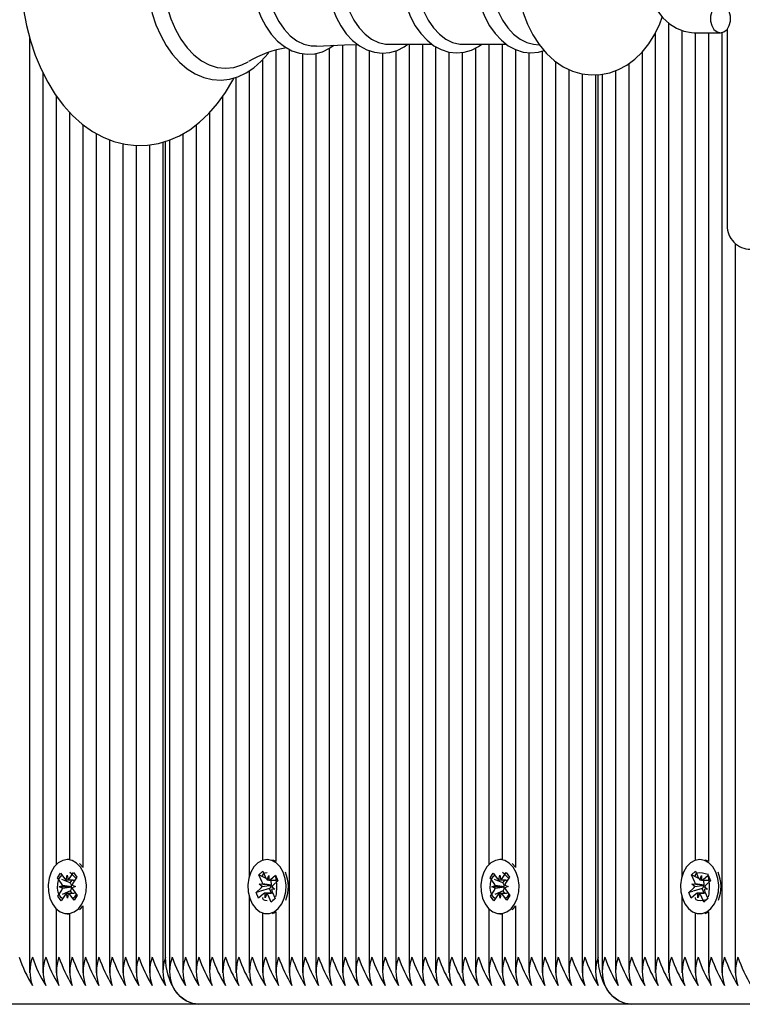
# Paper-space layout 'Основные габаритные размеры' of a CAD drawing. Units: millimetres. Extents: x 5.3 to 18.5, y 2 to 14.8.
# Drawn here: x 9.7 to 9.8, y 9.6 to 9.8 of the extents above; entities that cross this region are included whole.
import ezdxf

# ---------------------------------------------------------------- set-up
doc = ezdxf.new("R2010")
doc.units = ezdxf.units.MM
doc.header["$LTSCALE"] = 100
doc.linetypes.add('SLD-Сплошная', pattern=[0])

psp = doc.layouts.new('Основные габаритные размеры')

# ---------------------------------------------------------------- linework, layer by layer
at = {"color": 7, "linetype": 'SLD-Сплошная', "lineweight": 25}
for p, q in [((9.798451230443389, 9.835151185698557), (9.798451230443389, 9.633317925526638)), ((9.801279657568134, 9.833595279926012), (9.801279657568134, 9.653788200339735)), ((9.810856822034411, 9.833828944150392), (9.810856822034411, 9.792127097756262)), ((9.66268672845557, 9.832080262350644), (9.66268672845557, 9.633317925526638)), ((9.795622803318642, 9.833043086048725), (9.795622803318642, 9.633317925526638)), ((9.803904612660814, 9.833127097756263), (9.809472066774108, 9.833127097756263)), ((9.804108084692881, 9.833127097756263), (9.804108084692881, 9.65722153976367)), ((9.806936511817629, 9.833127097756263), (9.806936511817629, 9.656985455241221)), ((9.809764938942374, 9.833154949100862), (9.809764938942374, 9.63331792552664)), ((9.715012630263374, 9.82940247642162), (9.715012630263374, 9.656985455241221)), ((9.71784105738812, 9.829614052323816), (9.71784105738812, 9.63331792552664)), ((9.72632633876236, 9.82976312948094), (9.72632633876236, 9.633317925526638)), ((9.729154765887106, 9.830536649477176), (9.729154765887106, 9.633317925526638)), ((9.731983193011851, 9.83058141591254), (9.731983193011851, 9.633317925526638)), ((9.734811620136599, 9.829318795628746), (9.734811620136599, 9.633317925526638)), ((9.73904476918685, 9.83065373450299), (9.748217884254567, 9.83065373450299)), ((9.740468474386091, 9.829264709573977), (9.740468474386091, 9.63331792552664)), ((9.743296901510838, 9.83065373450299), (9.743296901510838, 9.633317925526638)), ((9.746125328635584, 9.83065373450299), (9.746125328635584, 9.633317925526638)), ((9.74895375576033, 9.830168544419248), (9.74895375576033, 9.633317925526635)), ((9.754831461672467, 9.83065373450299), (9.764004576740183, 9.83065373450299)), ((9.757439037134569, 9.829857808108978), (9.757439037134569, 9.63331792552664)), ((9.760267464259314, 9.83065373450299), (9.760267464259314, 9.656315815371483)), ((9.763095891384062, 9.83065373450299), (9.763095891384062, 9.657376457780398)), ((9.765924318508807, 9.829535967753051), (9.765924318508807, 9.655672941201836)), ((9.769747265871615, 9.830712194981823), (9.770967575738316, 9.830548061585455)), ((9.7715811727583, 9.829207722530601), (9.7715811727583, 9.63331792552664)), ((9.712184203138628, 9.827404135206102), (9.712184203138628, 9.657221539763672)), ((9.720669484512868, 9.828682295985493), (9.720669484512868, 9.633317925526638)), ((9.723497911637613, 9.828717329267942), (9.723497911637613, 9.633317925526638)), ((9.737640047261346, 9.828777495428337), (9.737640047261346, 9.63331792552664)), ((9.751782182885076, 9.829019541991684), (9.751782182885076, 9.633317925526638)), ((9.754610610009824, 9.828948918732292), (9.754610610009824, 9.633317925526638)), ((9.768752745633554, 9.82889022142055), (9.768752745633554, 9.633317925526638)), ((9.774409599883047, 9.827009043400853), (9.774409599883047, 9.633317925526638)), ((9.792794376193896, 9.828992698766372), (9.792794376193896, 9.633317925526638)), ((9.709355776013883, 9.825032614601797), (9.709355776013883, 9.653788200339736)), ((9.777238027007792, 9.82532887716712), (9.777238027007792, 9.633317925526638)), ((9.787137521944404, 9.825044823380605), (9.787137521944404, 9.633317925526638)), ((9.78996594906915, 9.826543575765115), (9.78996594906915, 9.633317925526638)), ((9.665515155580316, 9.824581909477493), (9.665515155580316, 9.63331792552664)), ((9.706527348889136, 9.823652844935918), (9.706527348889136, 9.633317925526638)), ((9.780066454132538, 9.82437501233663), (9.780066454132538, 9.633317925526638)), ((9.782894881257285, 9.82417219867256), (9.782894881257285, 9.633317925526638)), ((9.783480667694912, 9.636627097756262), (9.783480667694912, 9.824195578285867)), ((9.784309094819656, 9.824277983724453), (9.784309094819656, 9.633317925526637)), ((9.668343582705063, 9.819700882993628), (9.668343582705063, 9.656315815371483)), ((9.70369892176439, 9.819546703103855), (9.70369892176439, 9.63331792552664)), ((9.67117200982981, 9.816213145041829), (9.67117200982981, 9.657376457780398)), ((9.700870494639645, 9.816043662712579), (9.700870494639645, 9.63331792552664)), ((9.674000436954556, 9.813575847369384), (9.674000436954556, 9.655672941201837)), ((9.698042067514898, 9.813506193052357), (9.698042067514898, 9.633317925526638)), ((9.676828864079301, 9.811695135058558), (9.676828864079301, 9.633317925526638)), ((9.679657291204048, 9.810362195317952), (9.679657291204048, 9.633317925526638)), ((9.692385213265405, 9.810277076225383), (9.692385213265405, 9.633317925526638)), ((9.695213640390152, 9.81161772208198), (9.695213640390152, 9.63331792552664)), ((9.682485718328794, 9.809523571885634), (9.682485718328794, 9.633317925526638)), ((9.68531414545354, 9.80914590805718), (9.68531414545354, 9.633317925526638)), ((9.688142572578288, 9.809271683103155), (9.688142572578288, 9.633317925526638)), ((9.690970999703033, 9.809850101283873), (9.690970999703033, 9.63331792552664)), ((9.691556786140659, 9.636627097756262), (9.691556786140659, 9.810023765527683)), ((9.81259336606712, 9.788338977490278), (9.81259336606712, 9.633317925526635)), ((9.671156755503427, 9.657377097756264), (9.670697136095654, 9.657377097756264)), ((9.673959634562516, 9.655792459440459), (9.673260847512944, 9.656547269870213)), ((9.713168450135457, 9.657377097756264), (9.713123542966848, 9.657377097756264)), ((9.76308063705768, 9.657377097756264), (9.762621017649908, 9.657377097756264)), ((9.765883516116768, 9.655792459440459), (9.765184729067196, 9.656547269870213)), ((9.80509233168971, 9.657377097756264), (9.805047424521101, 9.657377097756264)), ((9.66858870274049, 9.653498331994312), (9.669271142859227, 9.654512507013076)), ((9.669472309388388, 9.652309171120594), (9.66858870274049, 9.653498331994312)), ((9.668642333898875, 9.65347704699114), (9.66858870274049, 9.653498331994312)), ((9.669271142859227, 9.654512507013076), (9.670154749507125, 9.653323346139366)), ((9.670484209880186, 9.653069523670961), (9.670654393165481, 9.654065867135238)), ((9.670654393165481, 9.654065867135238), (9.670859270727107, 9.653082670629209)), ((9.671179434796843, 9.65335926429723), (9.67202029851457, 9.654608872802493)), ((9.672737428547649, 9.65364375673107), (9.67189656482992, 9.652394148225813)), ((9.67202029851457, 9.654608872802493), (9.672737428547649, 9.65364375673107)), ((9.711400883991804, 9.654168237679878), (9.71223744049122, 9.654916800600798)), ((9.71205307435447, 9.652710526987837), (9.711400883991804, 9.654168237679878)), ((9.712942754643482, 9.65335532529917), (9.711400883991804, 9.654168237679878)), ((9.712184203138628, 9.654098300882964), (9.712184203138628, 9.653937930548258)), ((9.71223744049122, 9.654916800600798), (9.712889630853889, 9.653459089908766)), ((9.713165454164557, 9.653099427396281), (9.713502109719526, 9.654007144904433)), ((9.713502109719526, 9.654007144904433), (9.713531484059306, 9.652982987057076)), ((9.713889643123432, 9.653140968985973), (9.714920400238782, 9.654063305442111)), ((9.714920400238782, 9.654063305442111), (9.71544971415631, 9.652880235894946)), ((9.715012630263374, 9.653775189890197), (9.715012630263374, 9.653773780863602)), ((9.760512584294743, 9.65349833199431), (9.76119502441348, 9.654512507013076)), ((9.761396190942637, 9.652309171120594), (9.760512584294743, 9.65349833199431)), ((9.760566215453128, 9.65347704699114), (9.760512584294743, 9.65349833199431)), ((9.76119502441348, 9.654512507013076), (9.762078631061376, 9.653323346139366)), ((9.76240809143444, 9.653069523670961), (9.762578274719734, 9.654065867135236)), ((9.762578274719734, 9.654065867135236), (9.76278315228136, 9.653082670629209)), ((9.763103316351094, 9.65335926429723), (9.76394418006882, 9.654608872802493)), ((9.7646613101019, 9.65364375673107), (9.763820446384171, 9.652394148225813)), ((9.76394418006882, 9.654608872802493), (9.7646613101019, 9.65364375673107)), ((9.803324765546057, 9.654168237679878), (9.804161322045474, 9.654916800600798)), ((9.803976955908722, 9.652710526987837), (9.803324765546057, 9.654168237679878)), ((9.804866636197735, 9.65335532529917), (9.803324765546057, 9.654168237679878)), ((9.804108084692881, 9.654098300882964), (9.804108084692881, 9.653937930548258)), ((9.804161322045474, 9.654916800600798), (9.80481351240814, 9.653459089908766)), ((9.80508933571881, 9.653099427396281), (9.80542599127378, 9.654007144904433)), ((9.80542599127378, 9.654007144904433), (9.80545536561356, 9.652982987057076)), ((9.805813524677683, 9.653140968985973), (9.806844281793033, 9.654063305442111)), ((9.806844281793033, 9.654063305442111), (9.807373595710562, 9.652880235894946)), ((9.806936511817629, 9.6537751898902), (9.806936511817629, 9.6537737808636)), ((9.66897266573003, 9.651566650124723), (9.669667890646688, 9.651856390750982)), ((9.671545940407158, 9.65158943253389), (9.66897266573003, 9.651566650124723)), ((9.669677186950011, 9.651325974614556), (9.66897266573003, 9.651566650124723)), ((9.671316444465303, 9.652415752519824), (9.669514182633478, 9.65313102979444)), ((9.671316444465303, 9.652415752519824), (9.671740327749436, 9.653045685939372)), ((9.67139563983322, 9.6523091711206), (9.671316444465303, 9.652415752519824)), ((9.671545940407158, 9.65158943253389), (9.67161979045661, 9.651620210141356)), ((9.671620777953532, 9.651563866853055), (9.671545940407158, 9.65158943253389)), ((9.6717170852413, 9.651928220897965), (9.67242160646128, 9.651687545387805)), ((9.67242160646128, 9.651687545387805), (9.671726381544623, 9.651397804761535)), ((9.710797371777389, 9.650373959617577), (9.711828128892737, 9.651296296073705)), ((9.711440595488833, 9.65216247199217), (9.712164784447708, 9.652204013581853)), ((9.712082448694247, 9.651686369140473), (9.711440595488833, 9.65216247199217)), ((9.713998220397865, 9.651960692127643), (9.711440595488833, 9.65216247199217)), ((9.713659075255608, 9.651213629453723), (9.71176830278771, 9.650658846395178)), ((9.713917950671727, 9.652841177809492), (9.713649973971837, 9.65298246176015)), ((9.713659075255608, 9.651213629453723), (9.713751459337558, 9.65129629607371)), ((9.714080344477384, 9.650272050608095), (9.713659075255608, 9.651213629453723)), ((9.713837859959511, 9.652982144904433), (9.715140030663907, 9.652982144904433)), ((9.713917950671727, 9.652841177809492), (9.714075488450025, 9.652982144904433)), ((9.713976404799304, 9.65271052698784), (9.713917950671727, 9.652841177809492)), ((9.713998220397865, 9.651960692127643), (9.714075147143648, 9.651965104870031)), ((9.714066401053978, 9.651910118251042), (9.713998220397865, 9.651960692127643)), ((9.71416463723945, 9.65156782637205), (9.714806490444863, 9.651091723520356)), ((9.71544971415631, 9.652880235894946), (9.714418957040962, 9.651957899438816)), ((9.760896547284283, 9.651566650124721), (9.761591772200939, 9.65185639075098)), ((9.763469821961412, 9.65158943253389), (9.760896547284283, 9.651566650124721)), ((9.761601068504262, 9.651325974614556), (9.760896547284283, 9.651566650124721)), ((9.763240326019556, 9.652415752519824), (9.761438064187727, 9.65313102979444)), ((9.763240326019556, 9.652415752519824), (9.763664209303688, 9.653045685939372)), ((9.763319521387471, 9.6523091711206), (9.763240326019556, 9.652415752519824)), ((9.763469821961412, 9.65158943253389), (9.76354367201086, 9.651620210141356)), ((9.763544659507781, 9.651563866853053), (9.763469821961412, 9.65158943253389)), ((9.763640966795553, 9.651928220897965), (9.76434548801553, 9.651687545387803)), ((9.76434548801553, 9.651687545387803), (9.763650263098874, 9.651397804761533)), ((9.80272125333164, 9.650373959617577), (9.80375201044699, 9.651296296073705)), ((9.803364477043084, 9.65216247199217), (9.80408866600196, 9.652204013581853)), ((9.8040063302485, 9.651686369140473), (9.803364477043084, 9.65216247199217)), ((9.805922101952117, 9.651960692127643), (9.803364477043084, 9.65216247199217)), ((9.805582956809861, 9.651213629453723), (9.803692184341962, 9.650658846395178)), ((9.805841832225978, 9.652841177809492), (9.80557385552609, 9.65298246176015)), ((9.805582956809861, 9.651213629453723), (9.805675340891812, 9.65129629607371)), ((9.806004226031636, 9.650272050608095), (9.805582956809861, 9.651213629453723)), ((9.805761741513763, 9.652982144904433), (9.807063912218158, 9.652982144904433)), ((9.805841832225978, 9.652841177809492), (9.805999370004276, 9.652982144904433)), ((9.805900286353557, 9.65271052698784), (9.805841832225978, 9.652841177809492)), ((9.805922101952117, 9.651960692127643), (9.805999028697899, 9.651965104870031)), ((9.80599028260823, 9.651910118251042), (9.805922101952117, 9.651960692127643)), ((9.806088518793702, 9.65156782637205), (9.806730371999116, 9.651091723520356)), ((9.807373595710562, 9.652880235894946), (9.806342838595214, 9.651957899438816)), ((9.668656843643664, 9.649610438781453), (9.669497707361392, 9.650860047286708)), ((9.668691260481918, 9.649625000103896), (9.668656843643664, 9.649610438781453)), ((9.669373973676741, 9.648645322710033), (9.668656843643664, 9.649610438781453)), ((9.670214837394466, 9.649894931215291), (9.669373973676741, 9.648645322710033)), ((9.671345673376077, 9.65074804812334), (9.669569121309236, 9.649996411750381)), ((9.670739879025822, 9.649188328377285), (9.6705350014642, 9.650171524883328)), ((9.670910062311126, 9.650184671841561), (9.670739879025822, 9.649188328377285)), ((9.67212312933208, 9.648741688499445), (9.67123952268418, 9.64993084937316)), ((9.671345673376077, 9.65074804812334), (9.671421037806214, 9.650860047286711)), ((9.671749031826868, 9.650205206929343), (9.671345673376077, 9.65074804812334)), ((9.671921962802921, 9.650945024391929), (9.672805569450817, 9.64975586351821)), ((9.672805569450817, 9.64975586351821), (9.67212312933208, 9.648741688499445)), ((9.709355776013883, 9.649465995172793), (9.709355776013883, 9.633317925526637)), ((9.71164150394812, 9.650621641575857), (9.710797371777389, 9.650373959617577)), ((9.711326685694916, 9.649190890070416), (9.710797371777389, 9.650373959617577)), ((9.712357442810262, 9.65011322652655), (9.711326685694916, 9.649190890070416)), ((9.712744976214163, 9.649247050608091), (9.71271560187439, 9.650271208455461)), ((9.713081631769143, 9.650154768116243), (9.712744976214163, 9.649247050608091)), ((9.714315535410046, 9.650272050608093), (9.713080726454201, 9.650272050608093)), ((9.714009645442474, 9.64833739491172), (9.713357455079803, 9.64979510560376)), ((9.714846201941889, 9.649085957832645), (9.714009645442474, 9.64833739491172)), ((9.714806490444863, 9.651091723520356), (9.714082301485988, 9.651050181930662)), ((9.714194011579224, 9.650543668524685), (9.714846201941889, 9.649085957832645)), ((9.71481947944382, 9.64914568528859), (9.714522244412944, 9.648849016817366)), ((9.760580725197917, 9.649610438781453), (9.761421588915644, 9.650860047286708)), ((9.760615142036169, 9.649625000103896), (9.760580725197917, 9.649610438781453)), ((9.761297855230994, 9.648645322710033), (9.760580725197917, 9.649610438781453)), ((9.762138718948716, 9.649894931215291), (9.761297855230994, 9.648645322710033)), ((9.763269554930329, 9.65074804812334), (9.761493002863487, 9.649996411750381)), ((9.762663760580073, 9.649188328377285), (9.762458883018452, 9.650171524883326)), ((9.762833943865378, 9.650184671841561), (9.762663760580073, 9.649188328377285)), ((9.764047010886333, 9.648741688499443), (9.763163404238433, 9.64993084937316)), ((9.763269554930329, 9.65074804812334), (9.763344919360465, 9.650860047286711)), ((9.763672913381122, 9.650205206929343), (9.763269554930329, 9.65074804812334)), ((9.763845844357173, 9.650945024391929), (9.764729451005069, 9.64975586351821)), ((9.764729451005069, 9.64975586351821), (9.764047010886333, 9.648741688499443)), ((9.801279657568134, 9.649465995172795), (9.801279657568134, 9.633317925526637)), ((9.803565385502374, 9.650621641575857), (9.80272125333164, 9.650373959617577)), ((9.803250567249169, 9.649190890070416), (9.80272125333164, 9.650373959617577)), ((9.804281324364513, 9.65011322652655), (9.803250567249169, 9.649190890070416)), ((9.804668857768414, 9.649247050608091), (9.804639483428641, 9.650271208455461)), ((9.805005513323394, 9.650154768116243), (9.804668857768414, 9.649247050608091)), ((9.8062394169643, 9.650272050608093), (9.805004608008455, 9.650272050608093)), ((9.805933526996725, 9.64833739491172), (9.805281336634057, 9.64979510560376)), ((9.806770083496142, 9.649085957832645), (9.805933526996725, 9.64833739491172)), ((9.806730371999116, 9.651091723520356), (9.806006183040239, 9.651050181930662)), ((9.806117893133475, 9.650543668524685), (9.806770083496142, 9.649085957832645)), ((9.806743360998073, 9.64914568528859), (9.806446125967197, 9.648849016817366)), ((9.674000436954556, 9.64758125431069), (9.674000436954556, 9.633317925526638)), ((9.714359086588129, 9.648686169987657), (9.714009645442474, 9.64833739491172)), ((9.714522244412944, 9.648849016817366), (9.714261410645639, 9.64879131226747)), ((9.765924318508807, 9.64758125431069), (9.765924318508807, 9.633317925526638)), ((9.806282968142382, 9.648686169987657), (9.805933526996725, 9.64833739491172)), ((9.668343582705063, 9.646938380141044), (9.668343582705063, 9.633317925526638)), ((9.670697136095654, 9.645877097756264), (9.671156755503427, 9.645877097756264)), ((9.67117200982981, 9.645877737732128), (9.67117200982981, 9.633317925526638)), ((9.712184203138628, 9.646032655748856), (9.712184203138628, 9.633317925526638)), ((9.713123542966848, 9.645877097756264), (9.713168450135457, 9.645877097756264)), ((9.714273040821766, 9.645960473059286), (9.715012630263374, 9.646244185615974)), ((9.715012630263374, 9.646268740271305), (9.715012630263374, 9.633317925526637)), ((9.760267464259314, 9.646938380141044), (9.760267464259314, 9.633317925526638)), ((9.762621017649908, 9.645877097756264), (9.76308063705768, 9.645877097756264)), ((9.763095891384062, 9.645877737732128), (9.763095891384062, 9.633317925526637)), ((9.804108084692881, 9.646032655748856), (9.804108084692881, 9.63331792552664)), ((9.805047424521101, 9.645877097756264), (9.80509233168971, 9.645877097756264)), ((9.806196922376017, 9.645960473059286), (9.806936511817629, 9.646244185615975)), ((9.806936511817629, 9.646268740271307), (9.806936511817629, 9.633317925526637)), ((9.698627853952525, 9.626627097756263), (9.606703972398273, 9.626627097756263)), ((9.790551735506776, 9.626627097756263), (9.698627853952525, 9.626627097756263)), ((9.88247561706103, 9.626627097756263), (9.790551735506776, 9.626627097756263))]:
    psp.add_line(p, q, dxfattribs=at)
at = {"color": 7, "linetype": 'SLD-Сплошная', "lineweight": 25, "flags": 128}
for points in [[(9.706110992513551, 9.869735604915183), (9.705516239492825, 9.870888273148413), (9.703910523512477, 9.873455936935265), (9.702137419403751, 9.875798397847376), (9.70021046520751, 9.8778903564999), (9.698146922284517, 9.879707838131393), (9.695968538829874, 9.881229395660677), (9.69370104199451, 9.88243823688966), (9.691372244947477, 9.883324038702652), (9.689009360390969, 9.883883351738376), (9.686636723250574, 9.884118241387183), (9.684274796165758, 9.884033872900213), (9.681941723134695, 9.883636446195736), (9.679655032857386, 9.88293273285635), (9.677427506095409, 9.881928100025403), (9.675272559494633, 9.880627205377362), (9.673205579633768, 9.879035906491112), (9.671244127795743, 9.877163460768532), (9.669406954448839, 9.875024000655989), (9.667712356046106, 9.87263664630925), (9.666176700921113, 9.87002443376882), (9.664813667905968, 9.867212818709653), (9.663634446731148, 9.864229149561647), (9.662647420530012, 9.861100542043028), (9.66185894188827, 9.857853902541077), (9.661273852495565, 9.854516340661029), (9.660895648001535, 9.851115164602884), (9.660726560047648, 9.8476778427592), (9.66071679106329, 9.846627097756262), (9.66074673967581, 9.844787725357486), (9.660963789200967, 9.841356695093568), (9.661389659510924, 9.837967077132923), (9.662021931368809, 9.83464677481107), (9.662857143476142, 9.83142235893553), (9.663890816329095, 9.828319891227242), (9.665117470629975, 9.825364931580104), (9.66653055843844, 9.822582631203863), (9.66812222556635, 9.819997903099425), (9.669882257727764, 9.817636267320108), (9.67179735261978, 9.815523137051489), (9.673850596570729, 9.81368261286631), (9.676020603746531, 9.812136421589026), (9.678281915843517, 9.81090181124243), (9.680606791944365, 9.809989667399766), (9.682967872989366, 9.809403966281991), (9.685340534680359, 9.80914300559929), (9.6877039984656, 9.80920177597083), (9.690040235318156, 9.809574163702047), (9.692331154053674, 9.810253337278423), (9.694563942003152, 9.811233818365848), (9.69672529594576, 9.812510952228346), (9.698800013194258, 9.8140790627134), (9.700770685665699, 9.815929237707435), (9.702618601490828, 9.818047762419525), (9.704325365580708, 9.820415891756241), (9.705874414551168, 9.823010850881033), (9.706135603056557, 9.823541120037945)], [(9.687438465920446, 9.846627097756263), (9.687467674815792, 9.845178656154417), (9.687681023680362, 9.842467930003487), (9.688099319672428, 9.83981009856844), (9.688718214351148, 9.83724060531399), (9.689531478080296, 9.834792801456269), (9.690531065766779, 9.83249887418413), (9.691707130289656, 9.830389815731944), (9.693047775650236, 9.82849554917572), (9.694537330752379, 9.826846038827481), (9.696155984217182, 9.825469105635618), (9.697878230909291, 9.824389254036134), (9.699673070280914, 9.823624587001154), (9.701507062713418, 9.82318390680482), (9.703349176556895, 9.82306673543216), (9.705174118405896, 9.823266907103015), (9.70695920869819, 9.823776010236204), (9.708686536437353, 9.82458586618444), (9.710339625074681, 9.825689379423013), (9.711899045850076, 9.827077011352218), (9.713342851980332, 9.828733302264466), (9.71347216177381, 9.82892163979822)], [(9.690886438362975, 9.846627097756263), (9.691001340161984, 9.843878687040936), (9.691344079557373, 9.841177302394952), (9.691908792183062, 9.838569165258567), (9.692685815649458, 9.836098901581302), (9.693661854869621, 9.833808778259554), (9.694820209541879, 9.831737979938309), (9.69614105989664, 9.829921938550969), (9.69760180581812, 9.828391727069178), (9.69917745353861, 9.827173527835642), (9.70084104328876, 9.826288184576997), (9.702564110586707, 9.825750845761862), (9.704317173273266, 9.82557070540634), (9.706070235959823, 9.825750845761862), (9.707793303257771, 9.826288184576997), (9.70911785569506, 9.826961773041461)], [(9.709752454996988, 9.846627097756262), (9.7097821001922, 9.8453545783093), (9.709997654538105, 9.84298448987187), (9.710419627135842, 9.840674073092858), (9.711042914931259, 9.838463043041004), (9.711860337860866, 9.836388592895576), (9.712862681689336, 9.834486678100784), (9.714038361112847, 9.832792396987047), (9.7153707863831, 9.831341757613506), (9.716836414225297, 9.830169144895292), (9.718402381637897, 9.829303905464942), (9.72002796278129, 9.828764372118698), (9.721671942412279, 9.828554041767385), (9.723300595565892, 9.82866506105803), (9.724887642428781, 9.829085463196822), (9.726411908940584, 9.829803435432485), (9.727341634140467, 9.830451302470951)], [(9.712850241925734, 9.846627097756262), (9.712966556194859, 9.84419374215012), (9.713312900733666, 9.84181474368722), (9.713881538777473, 9.839543245262046), (9.71465976789203, 9.83742998839588), (9.7156302037249, 9.835522179755058), (9.716771168343175, 9.833862436632058), (9.718057174482672, 9.832487834945606), (9.719459494891293, 9.831429081025917), (9.720946804048374, 9.830709825686016), (9.722485877925054, 9.830346135901664), (9.723623582164652, 9.830310213298525)], [(9.725677981992515, 9.846627097756262), (9.725707650974968, 9.845362171818461), (9.725923325651259, 9.843006834428596), (9.72634550313549, 9.840711497308549), (9.726969049111736, 9.838516081211107), (9.72778674730381, 9.836457966731231), (9.728789337321327, 9.834573304638907), (9.729965142949354, 9.832897428973224), (9.731297229220232, 9.831466731537551), (9.732761501070351, 9.83031578818226), (9.734324247067644, 9.829473841309404), (9.735944004879778, 9.82895855544631), (9.737579398562117, 9.828772452003097), (9.73919708531621, 9.828906975617146), (9.740770792376175, 9.829349773551147), (9.742280109186261, 9.830089139012347), (9.743065012004212, 9.83065373450299)], [(9.728856223878832, 9.846627097756262), (9.728970021511891, 9.844246391498539), (9.729308872359988, 9.841918866284614), (9.729865207055113, 9.839696515181648), (9.73062659799949, 9.837628981840956), (9.731576036977586, 9.835762451540871), (9.732692315091525, 9.834138619483953), (9.733950496532842, 9.832793759395049), (9.735322475607216, 9.83175791322623), (9.736777604569252, 9.831054220069223), (9.738283378242471, 9.83069839926634), (9.73904476918685, 9.830653734502986)], [(9.741506693630013, 9.846627097756263), (9.741536370346763, 9.845364606310355), (9.74175208414971, 9.843013999124775), (9.742174328349703, 9.840723498259795), (9.742797958684426, 9.838533090826347), (9.743615747442622, 9.836480217968816), (9.744618419572845, 9.834601093884283), (9.745794269205453, 9.832931129699785), (9.747126246617919, 9.831506843061508), (9.748590074322909, 9.830362870097037), (9.750151763304883, 9.829528413788056), (9.751769616853366, 9.829020914647497), (9.753402216403062, 9.828842576942073), (9.75501634870363, 9.828984624795964), (9.756585742903377, 9.82943458506572), (9.758090231106708, 9.83018079200429), (9.758741088261974, 9.83065373450299)], [(9.74464291636445, 9.846627097756263), (9.744756713997509, 9.84424639149854), (9.745095564845606, 9.841918866284614), (9.74565189954073, 9.839696515181648), (9.746413290485108, 9.837628981840957), (9.747362729463202, 9.835762451540873), (9.748479007577142, 9.834138619483953), (9.749737189018457, 9.83279375939505), (9.751109168092832, 9.83175791322623), (9.75256429705487, 9.831054220069225), (9.754070070728089, 9.830698399266343), (9.754831461672465, 9.830653734502986)], [(9.75729338611563, 9.846627097756263), (9.757323062832379, 9.845364606310355), (9.757538776635325, 9.843013999124775), (9.757961020835321, 9.840723498259795), (9.758584651170041, 9.838533090826347), (9.75940243992824, 9.836480217968816), (9.760405112058463, 9.834601093884283), (9.76158096169107, 9.832931129699785), (9.762912939103536, 9.831506843061508), (9.764376766808525, 9.830362870097037), (9.765938455790499, 9.829528413788056), (9.767556309338982, 9.829020914647497), (9.76918890888868, 9.828842576942073), (9.770803041189248, 9.828984624795964), (9.771984700247234, 9.82932341770636)], [(9.76042960885007, 9.846627097756263), (9.760543406483126, 9.84424639149854), (9.760882257331223, 9.841918866284614), (9.761438592026348, 9.839696515181648), (9.762199982970726, 9.837628981840957), (9.763149421948821, 9.835762451540873), (9.76426570006276, 9.834138619483953), (9.765523881504077, 9.83279375939505), (9.766895860578451, 9.83175791322623), (9.768350989540489, 9.831054220069225), (9.769747265871615, 9.830712194981823)], [(9.766171619613237, 9.846627097756263), (9.766205109560609, 9.845160443579577), (9.76643899472105, 9.842499666234646), (9.766895872044481, 9.839887827091944), (9.7675749241981, 9.837358003578958), (9.76847525612214, 9.834942341599747), (9.769595431625772, 9.832674436166325), (9.770931719230012, 9.830591233736982), (9.772471035023237, 9.82873785821841), (9.774189314012709, 9.827158962207202), (9.776048793440562, 9.825893465987107), (9.778003002184331, 9.824965705083734), (9.780005515002935, 9.824382447960758), (9.78201607986817, 9.824137124394063), (9.784002384934633, 9.824216400801614), (9.785937817475205, 9.824605007751144), (9.787799161762194, 9.825287382727852), (9.789573210426363, 9.826252465366935), (9.79124758523573, 9.827493565336109), (9.792807192424549, 9.829005120121513), (9.794232107865964, 9.830776987447404), (9.795498638805162, 9.83278895025616), (9.79658351060707, 9.835009429743275), (9.797113290126562, 9.836440563679012)], [(9.79380044791742, 9.844127097756262), (9.793897615588405, 9.843357089732372), (9.794394500955164, 9.84136947741944), (9.795124524865159, 9.839494427304157), (9.79608060487919, 9.837776716339878), (9.797248834708808, 9.836265187634188), (9.798603281959913, 9.835010312208365), (9.800102121572058, 9.834057003214005), (9.801690517525035, 9.83343417775093), (9.803312085104782, 9.8331488288501), (9.803904612660814, 9.833127097756261)], [(9.809472066774108, 9.839127097756263), (9.80873524465661, 9.83894617561862), (9.80808729416082, 9.83842523108562), (9.80760636767926, 9.837627097756263), (9.807350472043325, 9.836648042289264), (9.807350472043325, 9.835606153223262), (9.80760636767926, 9.834627097756263), (9.80808729416082, 9.833828964426907), (9.80873524465661, 9.833308019893906), (9.809472066774108, 9.833127097756263), (9.810208888891603, 9.833308019893906), (9.810856839387391, 9.833828964426907), (9.811337765868952, 9.834627097756263), (9.811593661504888, 9.835606153223262), (9.811593661504888, 9.836648042289264), (9.811337765868952, 9.837627097756263), (9.810856839387391, 9.83842523108562), (9.810208888891603, 9.83894617561862), (9.809472066774108, 9.839127097756263)], [(9.72363058598498, 9.830276617509087), (9.729571118900878, 9.830556247878297), (9.732417790668713, 9.830585950586105)], [(9.673500015154747, 9.655792459440466), (9.672679477429757, 9.656647371221945), (9.671734381908207, 9.6571868407583), (9.67072411241753, 9.657376971194534), (9.669712147905337, 9.657205815936086), (9.668762073823675, 9.65668412929731), (9.667933586821222, 9.655844690768346), (9.667278743783307, 9.654740245359214), (9.666838690906342, 9.653440189436832), (9.666641078330992, 9.652026210296075), (9.666698322782132, 9.650587153446608), (9.667006827380368, 9.649213440122766), (9.667547207647189, 9.647991385784845), (9.668285509503056, 9.646997776601305), (9.669175342727078, 9.646295044691382), (9.670160795825213, 9.645927345285445), (9.671179949155059, 9.645917782289473), (9.672168765564722, 9.646266956581673), (9.673065114082569, 9.646952928257093), (9.673812673834684, 9.647932595192538), (9.67436447289251, 9.649144401311492), (9.674685839691866, 9.65051220437879), (9.674756581574849, 9.651950060297287), (9.674572253568778, 9.653367623291558), (9.674144437680186, 9.65467582266524), (9.673500015154747, 9.655792459440466)], [(9.716559400018014, 9.65470155261004), (9.71591081242498, 9.655813355982358), (9.715087090441031, 9.656662121354348), (9.714139991547857, 9.65719451767615), (9.713129025452103, 9.657377092528845), (9.712117714871635, 9.657198374062977), (9.71116960416957, 9.65666959181704), (9.710344266628217, 9.655823971124269), (9.709693561240687, 9.654714645442763), (9.709258374219603, 9.653411317784908), (9.709066049966001, 9.651995881020753), (9.70912867292006, 9.650557272247799), (9.709442308251264, 9.649185884546085), (9.709987249098281, 9.647967887248523), (9.710729254823542, 9.646979811604794), (9.711621702478423, 9.646283742041486), (9.712608516294576, 9.645923415169225), (9.713627691130682, 9.645921471650585), (9.714615188483528, 9.64627803360399), (9.71550896026267, 9.646970696930564), (9.716252847500167, 9.647955939046062), (9.716800109025057, 9.649171853564898), (9.717116358383047, 9.650542040106034), (9.71718172446389, 9.651980404809898), (9.716992100076324, 9.653396569932209), (9.716559400018014, 9.65470155261004)], [(9.715012630263374, 9.657010009896544), (9.714599610955627, 9.657194517676142), (9.714273040821766, 9.657293722453229)], [(9.765423896708999, 9.655792459440466), (9.76460335898401, 9.656647371221943), (9.763658263462458, 9.6571868407583), (9.762647993971783, 9.657376971194534), (9.761636029459588, 9.657205815936084), (9.760685955377927, 9.656684129297307), (9.759857468375474, 9.655844690768346), (9.759202625337558, 9.654740245359214), (9.758762572460594, 9.653440189436832), (9.758564959885243, 9.652026210296075), (9.758622204336383, 9.650587153446608), (9.758930708934619, 9.649213440122764), (9.759471089201442, 9.647991385784845), (9.760209391057309, 9.646997776601305), (9.761099224281331, 9.646295044691382), (9.762084677379464, 9.645927345285445), (9.763103830709312, 9.645917782289473), (9.764092647118975, 9.646266956581673), (9.764988995636822, 9.646952928257093), (9.765736555388935, 9.647932595192538), (9.766288354446761, 9.649144401311492), (9.76660972124612, 9.65051220437879), (9.766680463129102, 9.651950060297287), (9.76649613512303, 9.653367623291556), (9.766068319234437, 9.65467582266524), (9.765423896708999, 9.655792459440466)], [(9.808483281572265, 9.65470155261004), (9.807834693979231, 9.655813355982358), (9.807010971995284, 9.656662121354348), (9.80606387310211, 9.65719451767615), (9.805052907006354, 9.657377092528845), (9.804041596425888, 9.657198374062977), (9.80309348572382, 9.65666959181704), (9.80226814818247, 9.655823971124269), (9.801617442794939, 9.654714645442763), (9.801182255773853, 9.653411317784908), (9.800989931520254, 9.651995881020753), (9.801052554474312, 9.650557272247799), (9.801366189805517, 9.649185884546085), (9.801911130652533, 9.647967887248523), (9.802653136377796, 9.646979811604794), (9.803545584032674, 9.646283742041486), (9.804532397848828, 9.645923415169225), (9.805551572684934, 9.645921471650585), (9.806539070037779, 9.64627803360399), (9.807432841816922, 9.646970696930564), (9.80817672905442, 9.647955939046062), (9.80872399057931, 9.649171853564898), (9.8090402399373, 9.650542040106034), (9.809105606018141, 9.651980404809898), (9.808915981630577, 9.653396569932209), (9.808483281572265, 9.65470155261004)], [(9.806936511817629, 9.657010009896542), (9.806523492509879, 9.657194517676142), (9.806196922376017, 9.657293722453229)], [(9.669696499318631, 9.649124628424829), (9.669490732797144, 9.649245185092239), (9.669101138476567, 9.649666058834383), (9.668761538085011, 9.650436145724694), (9.668628465628393, 9.651330665333832), (9.66866627537422, 9.652333021299723), (9.668907227618497, 9.653236816476513), (9.669310404564147, 9.653845415106986), (9.6696038481214, 9.654064751123967)], [(9.712251289096217, 9.653719883054773), (9.712187794296593, 9.654006636262977), (9.71238942765931, 9.654399962224764), (9.71271746637564, 9.654571338738114), (9.713171145747575, 9.654624819982493)], [(9.761620380872884, 9.649124628424829), (9.761414614351395, 9.649245185092239), (9.761025020030816, 9.649666058834383), (9.760685419639263, 9.650436145724695), (9.760552347182644, 9.651330665333832), (9.76059015692847, 9.652333021299723), (9.760831109172749, 9.653236816476513), (9.761234286118398, 9.653845415106986), (9.76152772967565, 9.654064751123967)], [(9.804175170650469, 9.653719883054773), (9.804111675850844, 9.654006636262977), (9.804313309213564, 9.654399962224764), (9.804641347929893, 9.654571338738114), (9.805113553443096, 9.654627003906095), (9.805636265905877, 9.654577974686024), (9.806219638221153, 9.654458728474495), (9.806861905505835, 9.65430972596212), (9.806936511817629, 9.654299197543834)], [(9.71317171384925, 9.648629855845785), (9.71271744376452, 9.648682863273589), (9.712406087546611, 9.64883996176836), (9.712223324839526, 9.649094571677457), (9.712207500104073, 9.64932157642327)], [(9.806446125967197, 9.648849016817366), (9.806434255940626, 9.648846394791782), (9.805770001999212, 9.648699430483768), (9.805118053107018, 9.648627235323021), (9.804641325318771, 9.648682863273589), (9.804329969100865, 9.64883996176836), (9.804147206393775, 9.649094571677457), (9.804131381658326, 9.64932157642327)], [(9.673260847512944, 9.6467069256423), (9.67352473349034, 9.646952928257086), (9.674000436954556, 9.647517419957573)], [(9.765184729067196, 9.6467069256423), (9.76544861504459, 9.646952928257086), (9.765924318508807, 9.647517419957573)], [(9.698627853952525, 9.626627097756263), (9.69724835705611, 9.62681924495223), (9.695921873451793, 9.62738830243115), (9.69469937916059, 9.628312401633238), (9.693627853952524, 9.629556029944396), (9.692748475940428, 9.631071395426066), (9.692095039128143, 9.632800263432612), (9.691692654725914, 9.634676194536102), (9.691556786140659, 9.636627097756262)], [(9.790551735506776, 9.626627097756263), (9.789172238610362, 9.62681924495223), (9.787845755006046, 9.62738830243115), (9.78662326071484, 9.628312401633238), (9.785551735506777, 9.629556029944396), (9.784672357494681, 9.631071395426066), (9.784018920682396, 9.632800263432612), (9.783616536280167, 9.634676194536102), (9.783480667694912, 9.636627097756262)]]:
    psp.add_lwpolyline(points, dxfattribs=at)
at = {"color": 7, "linetype": 'SLD-Сплошная', "lineweight": 25}
for centre, radius, start, end in [((9.721112072099386, 9.806642272773129), 0.02358920181733832, 99.32882680456075, 120.4365140357163), ((9.81585682203441, 9.792127097756262), 0.005000000000000782, 180, 270.0000000000008), ((9.670728372469517, 9.653727175809715), 0.0007015138670314733, 215.14548571579, 249.6318493684438), ((9.670557658642565, 9.653755389922349), 0.0007372388330143866, 294.1489646725134, 327.4993099128569), ((9.665110153169373, 9.646564400751554), 0.01009358842026943, 42.31344931074114, 52.91091575054801), ((9.713719611234822, 9.653810002559597), 0.0009011143774499929, 202.9184625541486, 232.0503593904064), ((9.702154744265753, 9.651597307382493), 0.01304745835609398, 350.7571044860194, 9.602517258374986), ((9.709910711690881, 9.651624393447948), 0.007745769643030554, 338.1784768320978, 23.40760143711141), ((9.762652254023768, 9.653727175809719), 0.0007015138670334737, 215.1454857161108, 249.6318493686808), ((9.762481540196818, 9.653755389922345), 0.0007372388330109796, 294.1489646726264, 327.4993099130156), ((9.757034034714904, 9.64656440074202), 0.01009358843313709, 42.31344931741631, 52.91091574369637), ((9.805643492789079, 9.653810002559604), 0.0009011143774576684, 202.9184625544328, 232.0503593905061), ((9.79407862581993, 9.651597307382488), 0.01304745835616824, 350.7571044860964, 9.602517258335718), ((9.801834593245118, 9.651624393447948), 0.00774576964304398, 338.1784768321369, 23.40760143706443), ((9.668533584644763, 9.651635051761867), 0.001155699378776789, 11.0414748823101, 35.68297795125515), ((9.668493683864082, 9.651514338857138), 0.001198399199886668, 326.9089360300482, 350.9567558979359), ((9.670378512637697, 9.651597309235584), 0.001241489055614549, 1.05695629402555, 34.98721280931876), ((9.670343438858742, 9.65154611634449), 0.001277462423569671, 327.5165374553253, 0.7961580209143272), ((9.672900588327217, 9.651739856655384), 0.001198399199873825, 146.9089360297475, 170.9567558979255), ((9.672860687546628, 9.651619143750692), 0.001155699378863623, 191.0414748835399, 215.6829779503236), ((9.711161794111108, 9.652008675195734), 0.0009754414665742453, 313.0872273637378, 340.7056875589847), ((9.710823439615444, 9.652173759163297), 0.001341685987436634, 1.292103703527094, 23.58253182873128), ((9.713486147249045, 9.653570749801327), 0.0005895086682097227, 274.4107499629004, 313.1932568269483), ((9.71300153001917, 9.652068778755664), 0.001076625968709935, 314.1512691518247, 351.5255554853179), ((9.712704919659535, 9.65216284869136), 0.00138442261506088, 351.7880787835554, 23.30343176959702), ((9.715085291822575, 9.651245520316792), 0.0009754414665596587, 133.0872273632651, 160.705687558905), ((9.760457466199043, 9.651635051761874), 0.001155699378747855, 11.04147488214778, 35.68297795184229), ((9.760417565418424, 9.651514338857103), 0.001198399199791371, 326.9089360291064, 350.9567558989325), ((9.762302394191986, 9.651597309235598), 0.001241489055575472, 1.056956293403088, 34.98721280976858), ((9.76226732041304, 9.651546116344472), 0.001277462423521788, 327.5165374548849, 0.7961580216611946), ((9.764824469881502, 9.651739856655375), 0.001198399199906918, 146.9089360302728, 170.9567558977464), ((9.76478456910089, 9.651619143750695), 0.001155699378874552, 191.0414748836981, 215.6829779501585), ((9.80308567566533, 9.652008675195756), 0.0009754414666116118, 313.0872273642542, 340.7056875584234), ((9.802747321169766, 9.652173759163311), 0.001341685987365277, 1.292103702988807, 23.58253182938904), ((9.805410028803301, 9.653570749801315), 0.0005895086681970518, 274.410749962649, 313.1932568273979), ((9.804925411573413, 9.65206877875567), 0.001076625968719919, 314.1512691520342, 351.525555485107), ((9.804628801213774, 9.65216284869136), 0.001384422615073465, 351.7880787836289, 23.30343176936435), ((9.807009173376878, 9.651245520316756), 0.0009754414666205253, 133.0872273640494, 160.7056875579352), ((9.670836613548675, 9.649498805590294), 0.0007372388328901014, 114.148964671058, 147.499309917997), ((9.67066589972177, 9.649527019702782), 0.0007015138670627313, 35.14548571685216, 69.63184936724578), ((9.669902926357175, 9.65174511379038), 0.00327164141850364, 306.4526454479326, 326.3207865680381), ((9.712760938684616, 9.649683445711327), 0.0005895086680904731, 94.4107499603332, 133.1932568333007), ((9.712527474698808, 9.649444192952886), 0.0009011143775244795, 22.91846255510509, 52.05035938852959), ((9.715423646318284, 9.65108043634923), 0.001341685987468881, 181.292103704028, 203.582531828364), ((9.762760495102933, 9.649498805590277), 0.0007372388329072976, 114.1489646710536, 147.4993099172035), ((9.762589781276008, 9.649527019702765), 0.0007015138670856578, 35.14548571728684, 69.63184936666265), ((9.76182680790984, 9.65174511379189), 0.00327164142066083, 306.4526454545666, 326.3207865614391), ((9.80468482023887, 9.64968344571132), 0.000589508668098085, 94.41074996062434, 133.1932568330797), ((9.804451356253079, 9.649444192952899), 0.0009011143775026579, 22.91846255481671, 52.05035938902309), ((9.807347527872572, 9.65108043634924), 0.001341685987506615, 181.2921037043713, 203.5825318280743), ((9.69001499870575, 9.646900292189354), 0.03130458908086607, 199.1576764246378, 211.3211272167424), ((9.671427142215855, 9.633627097756262), 0.008688955447660391, 159.8019720277049, 200.1980279722959), ((9.692843425835191, 9.646900292191566), 0.03130458908602492, 199.1576764256425, 211.3211272157351), ((9.67425556933962, 9.633627097756262), 0.008688955446738473, 159.8019720254684, 200.1980279745324), ((9.695671852950008, 9.646900292186883), 0.0313045890751081, 199.1576764235112, 211.3211272178615), ((9.677083996464361, 9.633627097756266), 0.0086889554467347, 159.8019720254823, 200.1980279745665), ((9.698500280079982, 9.646900292189338), 0.03130458908085203, 199.1576764246155, 211.3211272167242), ((9.679912423590105, 9.633627097756262), 0.00868895544767206, 159.8019720277332, 200.1980279722676), ((9.701328707204643, 9.64690029218931), 0.03130458908076408, 199.1576764246165, 211.3211272167609), ((9.682740850713866, 9.633627097756262), 0.008688955446746808, 159.8019720254886, 200.1980279745122), ((9.70415713432921, 9.646900292189224), 0.03130458908056497, 199.1576764245779, 211.3211272168), ((9.685569277839592, 9.633627097756266), 0.008688955447666619, 159.8019720277431, 200.1980279723058), ((9.706985561453957, 9.646900292189224), 0.03130458908056649, 199.1576764245769, 211.3211272167983), ((9.688397704964332, 9.633627097756262), 0.008688955447660391, 159.8019720277049, 200.1980279722959), ((9.70981398857374, 9.646900292186883), 0.03130458907510979, 199.1576764235101, 211.3211272178598), ((9.691226132088097, 9.633627097756262), 0.008688955446738473, 159.8019720254684, 200.1980279745324), ((9.712642415698651, 9.646900292186956), 0.03130458907528857, 199.1576764235379, 211.3211272178164), ((9.694054559212843, 9.633627097756262), 0.008688955446738473, 159.8019720254684, 200.1980279745324), ((9.715470842823398, 9.646900292186956), 0.03130458907529009, 199.1576764235368, 211.3211272178148), ((9.69688298633857, 9.633627097756262), 0.008688955447660391, 159.8019720277049, 200.1980279722959), ((9.718299269953286, 9.646900292189379), 0.03130458908094274, 199.157676424637, 211.3211272167103), ((9.69971141347491, 9.633627097756262), 0.00868895545854168, 159.8019720541018, 200.1980279458991), ((9.701125627024716, 9.633627097756262), 0.008688955446746808, 159.8019720254886, 200.1980279745122), ((9.72254191064028, 9.646900292189326), 0.031304589080806, 199.1576764246207, 211.3211272167487), ((9.70395405414944, 9.633627097756262), 0.008688955446725136, 159.8019720254361, 200.1980279745648), ((9.72537033776001, 9.646900292186956), 0.03130458907529009, 199.1576764235368, 211.3211272178148), ((9.706782481274207, 9.633627097756262), 0.008688955446745143, 159.8019720254846, 200.1980279745162), ((9.728198764889463, 9.646900292189178), 0.03130458908046565, 199.1576764245514, 211.3211272168122), ((9.70961090839993, 9.633627097756266), 0.008688955447661618, 159.8019720277309, 200.1980279723179), ((9.73102719201423, 9.6469002921892), 0.03130458908049286, 199.1576764245755, 211.321127216827), ((9.712439335524664, 9.633627097756266), 0.008688955447649947, 159.8019720277026, 200.1980279723462), ((9.733855619139225, 9.64690029218931), 0.03130458908076408, 199.1576764246165, 211.3211272167609), ((9.715267762648429, 9.633627097756262), 0.00868895544672847, 159.8019720254441, 200.1980279745567), ((9.736684046258993, 9.646900292186956), 0.03130458907528857, 199.1576764235379, 211.3211272178164), ((9.718096189773192, 9.633627097756262), 0.008688955446745143, 159.8019720254846, 200.1980279745162), ((9.739512473388883, 9.646900292189379), 0.03130458908094274, 199.157676424637, 211.3211272167103), ((9.720924616898913, 9.633627097756262), 0.008688955447660391, 159.8019720277049, 200.1980279722959), ((9.742340900518428, 9.646900292191651), 0.0313045890862225, 199.1576764256822, 211.3211272156977), ((9.72375304402366, 9.633627097756262), 0.008688955447660391, 159.8019720277049, 200.1980279722959), ((9.745169327638031, 9.646900292189224), 0.03130458908056649, 199.1576764245769, 211.3211272167983), ((9.726581471147425, 9.633627097756262), 0.008688955446738473, 159.8019720254684, 200.1980279745324), ((9.74799775475798, 9.646900292186956), 0.03130458907529009, 199.1576764235368, 211.3211272178148), ((9.729409898272168, 9.633627097756262), 0.008688955446736805, 159.8019720254644, 200.1980279745364), ((9.750826181882724, 9.646900292186956), 0.03130458907528857, 199.1576764235379, 211.3211272178164), ((9.732238325397898, 9.633627097756262), 0.008688955447660391, 159.8019720277049, 200.1980279722959), ((9.753654609012543, 9.646900292189354), 0.03130458908086759, 199.1576764246367, 211.3211272167407), ((9.735066752521671, 9.633627097756262), 0.008688955446746808, 159.8019720254886, 200.1980279745122), ((9.756483036137181, 9.646900292189295), 0.03130458908074607, 199.1576764246005, 211.3211272167505), ((9.737895179647403, 9.633627097756262), 0.00868895544767206, 159.8019720277332, 200.1980279722676), ((9.759311463261762, 9.646900292189224), 0.03130458908056649, 199.1576764245769, 211.3211272167983), ((9.74072360677213, 9.633627097756262), 0.008688955447653721, 159.8019720276887, 200.1980279723121), ((9.76213989038171, 9.646900292186956), 0.03130458907528857, 199.1576764235379, 211.3211272178164), ((9.743552033896883, 9.633627097756262), 0.008688955447660391, 159.8019720277049, 200.1980279722959), ((9.7649683175116, 9.646900292189377), 0.03130458908094372, 199.1576764246329, 211.3211272167059), ((9.746380461020648, 9.63362709775626), 0.008688955446739527, 159.8019720254574, 200.1980279745173), ((9.767796744631204, 9.646900292186956), 0.03130458907529009, 199.1576764235368, 211.3211272178148), ((9.7492088881454, 9.633627097756262), 0.008688955446745143, 159.8019720254846, 200.1980279745162), ((9.770625171760912, 9.646900292189294), 0.03130458908074517, 199.1576764245974, 211.3211272167477), ((9.752037315271142, 9.633627097756262), 0.008688955447680396, 159.8019720277534, 200.1980279722474), ((9.77345359888549, 9.646900292189224), 0.03130458908056497, 199.1576764245779, 211.3211272168), ((9.75486574239588, 9.633627097756262), 0.00868895544767206, 159.8019720277332, 200.1980279722676), ((9.776282026010238, 9.646900292189224), 0.03130458908056497, 199.1576764245779, 211.3211272168), ((9.757694169519633, 9.633627097756262), 0.008688955446738473, 159.8019720254684, 200.1980279745324), ((9.779110453130095, 9.646900292186908), 0.03130458907518507, 199.1576764235105, 211.3211272178293), ((9.760522596644378, 9.633627097756262), 0.008688955446738473, 159.8019720254684, 200.1980279745324), ((9.781938880259897, 9.646900292189294), 0.03130458908074517, 199.1576764245974, 211.3211272167477), ((9.763351023768152, 9.63362709775626), 0.008688955445825946, 159.8019720232412, 200.1980279767336), ((9.784767307384463, 9.646900292189208), 0.03130458908054604, 199.1576764245588, 211.3211272167868), ((9.766179450894851, 9.633627097756266), 0.00868895544765995, 159.8019720277269, 200.1980279723219), ((9.787595734514461, 9.646900292191694), 0.03130458908632509, 199.1576764256993, 211.3211272156748), ((9.769007878019599, 9.633627097756262), 0.008688955447660391, 159.8019720277049, 200.1980279722959), ((9.790424161633972, 9.646900292189224), 0.03130458908056806, 199.1576764245758, 211.3211272167983), ((9.771836305143362, 9.633627097756262), 0.00868895544673514, 159.8019720254603, 200.1980279745405), ((9.793252588753917, 9.646900292186956), 0.03130458907528857, 199.1576764235389, 211.3211272178164), ((9.774664732269091, 9.633627097756262), 0.008688955447660391, 159.8019720277049, 200.1980279722959), ((9.796081015883642, 9.64690029218931), 0.03130458908076408, 199.1576764246165, 211.3211272167609), ((9.777493159392856, 9.633627097756262), 0.008688955446738473, 159.8019720254684, 200.1980279745324), ((9.798909443008283, 9.64690029218925), 0.03130458908064334, 199.1576764245761, 211.3211272167662), ((9.780321586517609, 9.633627097756262), 0.008688955446745143, 159.8019720254846, 200.1980279745162), ((9.80173787013312, 9.646900292189294), 0.03130458908074517, 199.1576764245974, 211.3211272167477), ((9.783150013643342, 9.633627097756262), 0.00868895544767206, 159.8019720277332, 200.1980279722676), ((9.8045662972577, 9.646900292189224), 0.03130458908056649, 199.1576764245769, 211.3211272167983), ((9.785978440767106, 9.633627097756262), 0.008688955446750144, 159.8019720254967, 200.1980279745041), ((9.807394724382613, 9.646900292189295), 0.03130458908074607, 199.1576764246005, 211.3211272167505), ((9.788806867891854, 9.63362709775626), 0.008688955446751197, 159.8019720254857, 200.1980279744891), ((9.810223151502397, 9.646900292186956), 0.03130458907529009, 199.1576764235368, 211.3211272178148), ((9.791635295028167, 9.633627097756262), 0.008688955457606427, 159.8019720518329, 200.1980279481679), ((9.793049508578967, 9.633627097756262), 0.008688955446745143, 159.8019720254846, 200.1980279745162), ((9.81446579218935, 9.646900292186883), 0.03130458907510979, 199.1576764235101, 211.3211272178598), ((9.795877935703702, 9.633627097756266), 0.0086889554467347, 159.8019720254823, 200.1980279745665), ((9.817294219314277, 9.646900292186968), 0.03130458907530892, 199.1576764235487, 211.3211272178207), ((9.798706362828453, 9.633627097756262), 0.008688955446738473, 159.8019720254684, 200.1980279745324), ((9.820122646443972, 9.646900292189295), 0.03130458908074607, 199.1576764246005, 211.3211272167505), ((9.801534789953205, 9.633627097756262), 0.008688955446745143, 159.8019720254846, 200.1980279745162), ((9.822951073568623, 9.64690029218925), 0.03130458908064166, 199.1576764245772, 211.3211272167678), ((9.804363217078938, 9.633627097756262), 0.00868895544767206, 159.8019720277332, 200.1980279722676), ((9.825779500693391, 9.646900292189267), 0.03130458908066931, 199.157676424594, 211.3211272167754), ((9.80719164420269, 9.633627097756262), 0.008688955446738473, 159.8019720254684, 200.1980279745324), ((9.828607927813245, 9.646900292186956), 0.03130458907528857, 199.1576764235379, 211.3211272178164), ((9.810020071326456, 9.63362709775626), 0.00868895544581761, 159.8019720232209, 200.1980279767538), ((9.831436354937992, 9.646900292186956), 0.03130458907528857, 199.1576764235379, 211.3211272178164), ((9.812848498452178, 9.633627097756262), 0.008688955446733471, 159.8019720254563, 200.1980279745445), ((9.834264782067702, 9.646900292189294), 0.03130458908074517, 199.1576764245974, 211.3211272167477), ((9.815676925576938, 9.633627097756262), 0.008688955446746808, 159.8019720254886, 200.1980279745122), ((9.837093209192629, 9.646900292189377), 0.03130458908094372, 199.1576764246329, 211.3211272167059), ((9.818505352702678, 9.633627097756262), 0.008688955447680396, 159.8019720277534, 200.1980279722474), ((9.839921636321824, 9.646900292191491), 0.03130458908584077, 199.1576764256149, 211.3211272157807), ((9.821333779827404, 9.633627097756266), 0.00868895544765995, 159.8019720277228, 200.1980279723219), ((9.842750063441777, 9.646900292189224), 0.03130458908056801, 199.1576764245769, 211.3211272167966), ((9.699110303041445, 9.63330938380097), 0.006699679388350879, 203.6007081865346, 265.8705124479732), ((9.791034184595691, 9.633309383800961), 0.006699679388341637, 203.6007081864894, 265.8705124480132)]:
    psp.add_arc(centre, radius, start, end, dxfattribs=at)
for centre, major_axis, ratio, start_param, end_param in [((9.66897266573003, 9.651566650124723), (0.008517523337287614, -0.0009580315047745813), 0.04278452798655357, 1.25959279171652, 1.493895742679012), ((9.66897266573003, 9.651566650124723), (0.008483732059797688, 0.0009742969115453806), 0.03752916578226587, 4.791217803597339, 5.025520754562347), ((9.670654393165481, 9.654065867135238), (0.008990421570107543, -0.0002245518468591001), 0.1112406933496193, 4.69623695087712, 4.902873183637567), ((9.670654393165481, 9.654065867135238), (0.007591752368909965, -0.0003214562502158458), 0.1282034298975642, 4.744807162049932, 4.940976551341034), ((9.711440595488833, 9.65216247199217), (0.00864467047717099, 0.0008732461558160765), 0.0620865706060027, 4.780432708179539, 5.014735659144677), ((9.711440595488833, 9.65216247199217), (0.008345165551297384, -0.00101693168155137), 0.01538073758658671, 1.251479055949391, 1.485782006898658), ((9.713502109719526, 9.654007144904433), (0.008932404713243967, -0.0004463224825990152), 0.1033008388965968, 4.679852865847169, 4.712461088696662), ((9.713502109719526, 9.654007144904433), (0.0075601896780082, -4.637118056116663e-05), 0.1354397953189646, 4.717105119374548, 4.757644602752357), ((9.760896547284283, 9.651566650124721), (0.008517523337285835, -0.0009580315047728047), 0.04278452798674616, 1.259592791716357, 1.493895742678798), ((9.760896547284283, 9.651566650124721), (0.008483732059797688, 0.0009742969115453806), 0.03752916578203547, 4.791217803597158, 5.025520754560543), ((9.762578274719734, 9.654065867135236), (0.008990421570105767, -0.0002245518468573238), 0.1112406933494542, 4.696236950876892, 4.902873183637338), ((9.762578274719734, 9.654065867135236), (0.007591752368908189, -0.0003214562502140694), 0.1282034298973717, 4.744807162049902, 4.94097655134099), ((9.803364477043084, 9.65216247199217), (0.008644670477172765, 0.0008732461558160762), 0.06208657060596953, 4.780432708179687, 5.014735659144555), ((9.803364477043084, 9.65216247199217), (0.00834516555129916, -0.00101693168155137), 0.01538073758660904, 1.251479055948794, 1.485782006898523), ((9.80542599127378, 9.654007144904433), (0.008932404713243967, -0.0004463224825990152), 0.1033008388966067, 4.67985286584697, 4.712461088696464), ((9.80542599127378, 9.654007144904433), (0.0075601896780082, -4.637118056116663e-05), 0.135439795318966, 4.717105119374313, 4.757644602752123), ((9.670739879025822, 9.649188328377285), (0.008981836679739175, 0.0002705175276584981), 0.1100730676783804, 1.54856906612676, 1.590293187773897), ((9.670739879025822, 9.649188328377285), (0.007581632813895566, 0.000267538988548921), 0.1305086269309599, 1.336509527151521, 1.543742566874289), ((9.712744976214163, 9.649247050608091), (0.009008559954839512, 3.87022138568227e-05), 0.1136995347144405, 1.394576909800616, 1.573568575088979), ((9.712744976214163, 9.649247050608091), (0.007649645169225393, 0.000522547917030991), 0.1152731304192051, 1.353089178808139, 1.51890001566186), ((9.714806490444863, 9.651091723520356), (0.008286652654344806, 0.00102390356521731), 0.005719697047296354, 1.576800335502379, 1.657593420002893), ((9.762663760580073, 9.649188328377285), (0.008981836679739175, 0.0002705175276584981), 0.1100730676783863, 1.548569066126725, 1.590293187773898), ((9.762663760580073, 9.649188328377285), (0.007581632813895566, 0.000267538988548921), 0.1305086269309516, 1.336509527151293, 1.543742566874291), ((9.804668857768414, 9.649247050608091), (0.009008559954841289, 3.870221385682271e-05), 0.1136995347144173, 1.394576909800456, 1.573568575088781), ((9.804668857768414, 9.649247050608091), (0.007649645169227171, 0.0005225479170309912), 0.1152731304191627, 1.353089178808224, 1.518900015661643), ((9.806730371999116, 9.651091723520356), (0.008286652654344806, 0.00102390356521731), 0.005719697047296354, 1.576800335502563, 1.657593420002708)]:
    psp.add_ellipse(centre, major_axis=major_axis, ratio=ratio, start_param=start_param, end_param=end_param, dxfattribs=at)

doc.saveas('drawing.dxf')
